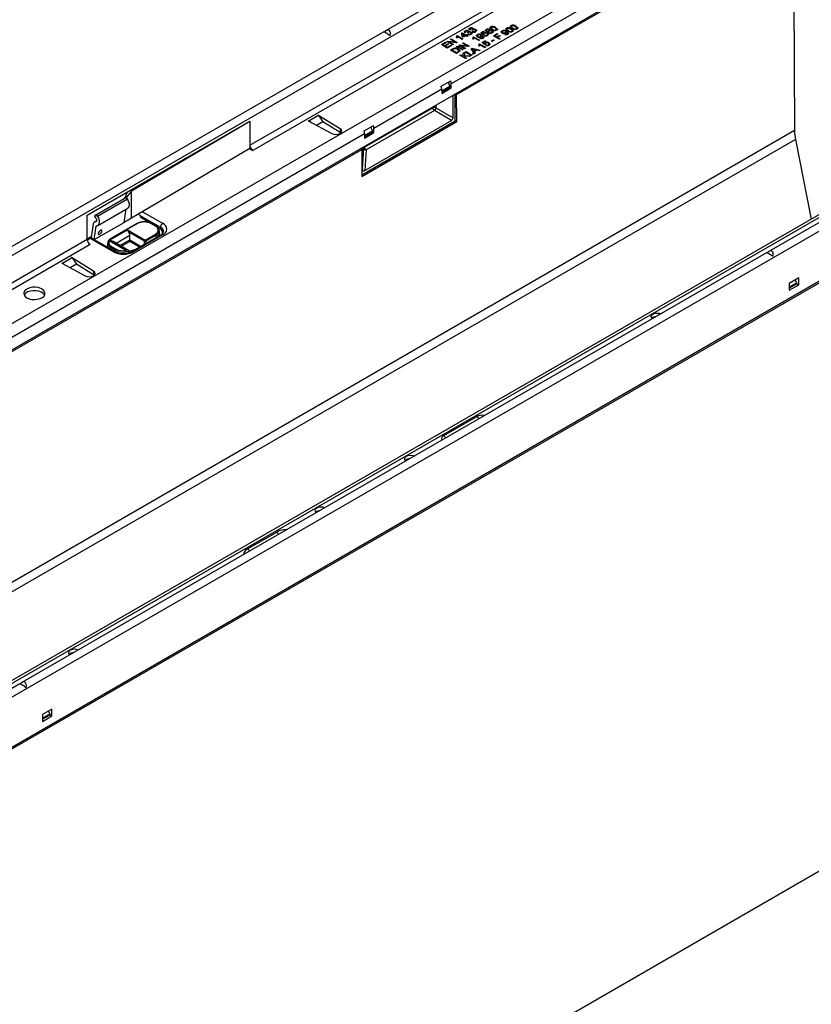
# Model space of a CAD drawing. Units: millimetres. Extents: x 70 to 4130, y 70 to 2900.
# Drawn here: x 3255 to 3630, y 2125 to 2591 of the extents above; entities that cross this region are included whole.
import ezdxf

# ---------------------------------------------------------------- set-up
doc = ezdxf.new("R2010")
doc.units = ezdxf.units.MM
doc.header["$LTSCALE"] = 10
doc.layers.add('HAURATON_PRODUCT_CONTOUR', color=7, linetype='Continuous', lineweight=25)

msp = doc.modelspace()

# ---------------------------------------------------------------- linework, layer by layer
at = {"layer": 'HAURATON_PRODUCT_CONTOUR'}
for p, q in [((3603.69, 2686.89), (3428.5, 2585.76)), ((2901.24, 2277.24), (3606.22, 2684.22)), ((2916.58, 2253.76), (3621.57, 2660.74)), ((3624.4, 2655.84), (3459.29, 2560.53)), ((2919.41, 2242.99), (3624.4, 2649.97)), ((3461.85, 2555.41), (3625.37, 2649.81)), ((3621.3, 2618.09), (3621.78, 2538.38)), ((3364.04, 2531.42), (3496.98, 2608.17)), ((3498.39, 2605.72), (3365.45, 2528.98)), ((3478.03, 2587.35), (3478.03, 2587.51)), ((3487.64, 2587.92), (3487.64, 2588.08)), ((3487.77, 2587.66), (3487.77, 2587.46)), ((3487.78, 2587.41), (3487.78, 2587.58)), ((3489.92, 2587.62), (3489.92, 2587.79)), ((3427.45, 2585.15), (3074.94, 2381.66)), ((3461.89, 2583.26), (3462.12, 2583.39)), ((3461.92, 2583.11), (3462.12, 2583.23)), ((3461.97, 2582.76), (3461.97, 2582.96)), ((3462.12, 2583.39), (3464.87, 2581.8)), ((3462.12, 2583.23), (3462.12, 2583.39)), ((3462.12, 2583.23), (3464.73, 2581.72)), ((3464.52, 2581.59), (3462.37, 2582.83)), ((3464.2, 2584.55), (3464.45, 2584.69)), ((3464.59, 2582.82), (3464.2, 2584.55)), ((3464.23, 2584.41), (3464.45, 2584.53)), ((3464.45, 2584.69), (3466.15, 2583.72)), ((3464.45, 2584.53), (3464.45, 2584.69)), ((3464.45, 2584.53), (3466.15, 2583.55)), ((3464.94, 2582.61), (3464.59, 2582.82)), ((3464.8, 2583.92), (3464.8, 2584.08)), ((3464.8, 2584.08), (3465.03, 2583.07)), ((3465.79, 2583.51), (3464.8, 2584.08)), ((3464.8, 2583.92), (3465.03, 2582.91)), ((3466.15, 2583.31), (3464.94, 2582.61)), ((3465.03, 2583.07), (3465.79, 2583.51)), ((3465.03, 2582.91), (3465.79, 2583.35)), ((3465.03, 2582.91), (3465.03, 2583.07)), ((3465.79, 2583.35), (3465.79, 2583.51)), ((3466.25, 2584.92), (3465.86, 2584.74)), ((3465.96, 2585.45), (3465.96, 2585.61)), ((3466.09, 2585.19), (3466.09, 2584.99)), ((3466.15, 2583.72), (3466.5, 2583.92)), ((3466.15, 2583.55), (3466.5, 2583.76)), ((3466.15, 2583.55), (3466.15, 2583.72)), ((3466.82, 2582.92), (3466.15, 2583.31)), ((3466.5, 2583.92), (3466.85, 2583.72)), ((3466.5, 2583.76), (3466.5, 2583.92)), ((3466.5, 2583.76), (3466.71, 2583.63)), ((3466.85, 2583.72), (3466.5, 2583.51)), ((3466.5, 2583.51), (3467.17, 2583.12)), ((3466.5, 2583.35), (3466.5, 2583.51)), ((3466.5, 2583.35), (3467.03, 2583.04)), ((3467.17, 2583.12), (3466.82, 2582.92)), ((3467.24, 2584.67), (3466.96, 2584.88)), ((3467.01, 2584.84), (3467.01, 2584.9)), ((3467.14, 2583.96), (3467.45, 2584.18)), ((3467.28, 2585.05), (3467.28, 2585.25)), ((3467.29, 2583.91), (3467.45, 2584.02)), ((3467.45, 2585.49), (3467.45, 2585.66)), ((3467.45, 2584.02), (3467.45, 2584.18)), ((3467.62, 2584.96), (3467.62, 2585.12)), ((3468.37, 2586.14), (3467.98, 2585.96)), ((3468.08, 2586.67), (3468.08, 2586.83)), ((3468.21, 2586.42), (3468.21, 2586.21)), ((3468.47, 2584.03), (3468.47, 2584.2)), ((3468.7, 2584.32), (3468.7, 2584.52)), ((3468.82, 2584.87), (3468.82, 2585.03)), ((3469.36, 2585.9), (3469.08, 2586.1)), ((3469.13, 2586.06), (3469.13, 2586.13)), ((3469.26, 2585.18), (3469.58, 2585.41)), ((3469.4, 2586.27), (3469.4, 2586.48)), ((3469.41, 2585.13), (3469.58, 2585.25)), ((3469.57, 2586.72), (3469.57, 2586.88)), ((3469.58, 2585.25), (3469.58, 2585.41)), ((3469.67, 2582.69), (3469.89, 2582.82)), ((3469.7, 2582.54), (3469.89, 2582.65)), ((3469.74, 2586.19), (3469.74, 2586.35)), ((3469.89, 2582.82), (3472.65, 2581.23)), ((3469.89, 2582.65), (3469.89, 2582.82)), ((3469.89, 2582.65), (3472.51, 2581.14)), ((3470.59, 2585.26), (3470.59, 2585.42)), ((3470.82, 2585.54), (3470.82, 2585.75)), ((3470.94, 2586.09), (3470.94, 2586.26)), ((3471.62, 2583.65), (3471.62, 2583.82)), ((3471.77, 2583.38), (3471.77, 2583.18)), ((3472.07, 2582.83), (3472.07, 2582.99)), ((3473.15, 2582.82), (3473.15, 2582.98)), ((3473.25, 2584.72), (3474.56, 2585.47)), ((3474.38, 2583.74), (3473.25, 2584.72)), ((3473.37, 2584.62), (3474.56, 2585.31)), ((3473.38, 2583.1), (3473.38, 2583.3)), ((3473.63, 2583.15), (3473.63, 2583.31)), ((3473.87, 2583.42), (3473.87, 2583.58)), ((3474.91, 2585.27), (3473.89, 2584.68)), ((3473.89, 2584.68), (3474.47, 2584.18)), ((3473.89, 2584.51), (3473.89, 2584.68)), ((3473.89, 2584.51), (3474.47, 2584.02)), ((3474.29, 2582.48), (3474.29, 2582.69)), ((3474.77, 2583.92), (3474.38, 2583.74)), ((3474.47, 2584.02), (3474.47, 2584.18)), ((3474.56, 2585.47), (3474.91, 2585.27)), ((3474.56, 2585.31), (3474.56, 2585.47)), ((3474.56, 2585.31), (3474.77, 2585.18)), ((3474.75, 2584.03), (3474.75, 2583.91)), ((3474.78, 2584.41), (3474.78, 2584.57)), ((3474.91, 2583.39), (3475.23, 2583.61)), ((3475.07, 2583.33), (3475.23, 2583.45)), ((3475.23, 2583.45), (3475.23, 2583.61)), ((3475.9, 2586.12), (3475.9, 2586.28)), ((3476.02, 2585.88), (3476.02, 2585.67)), ((3476.18, 2585.48), (3476.18, 2585.64)), ((3476.23, 2583.46), (3476.23, 2583.62)), ((3476.47, 2583.74), (3476.47, 2583.94)), ((3476.48, 2584.36), (3476.48, 2584.53)), ((3476.67, 2585.04), (3476.79, 2585.2)), ((3476.79, 2585.2), (3476.79, 2585.36)), ((3476.91, 2583.87), (3476.91, 2584.03)), ((3477, 2585.49), (3477, 2585.66)), ((3477.08, 2585.19), (3477.08, 2584.99)), ((3477.2, 2585.72), (3477.2, 2585.92)), ((3477.31, 2584.7), (3477.31, 2584.86)), ((3477.39, 2586.17), (3477.39, 2586.33)), ((3477.52, 2585.62), (3477.52, 2585.78)), ((3478.15, 2587.09), (3478.15, 2586.89)), ((3478.16, 2586.84), (3478.16, 2587)), ((3478.38, 2584.7), (3478.38, 2584.86)), ((3478.62, 2584.98), (3478.62, 2585.18)), ((3478.74, 2585.51), (3478.74, 2585.67)), ((3478.89, 2586.24), (3478.89, 2586.4)), ((3479.26, 2583.25), (3481.1, 2584.31)), ((3482.02, 2581.65), (3479.26, 2583.25)), ((3479.4, 2583.16), (3481.1, 2584.14)), ((3481.42, 2584.12), (3479.97, 2583.29)), ((3479.97, 2583.29), (3480.85, 2582.78)), ((3479.97, 2583.12), (3479.97, 2583.29)), ((3479.97, 2583.12), (3480.85, 2582.61)), ((3480.31, 2587.05), (3480.31, 2587.21)), ((3480.5, 2585.92), (3480.5, 2586.08)), ((3480.68, 2586.16), (3480.68, 2586.37)), ((3480.85, 2582.78), (3482.09, 2583.49)), ((3480.85, 2582.61), (3482.09, 2583.33)), ((3480.85, 2582.61), (3480.85, 2582.78)), ((3481.1, 2584.31), (3481.42, 2584.12)), ((3481.1, 2584.14), (3481.1, 2584.31)), ((3481.1, 2584.14), (3481.28, 2584.04)), ((3482.41, 2583.31), (3481.17, 2582.59)), ((3481.17, 2582.59), (3482.41, 2581.88)), ((3481.17, 2582.43), (3481.17, 2582.59)), ((3482.09, 2583.49), (3482.41, 2583.31)), ((3482.09, 2583.33), (3482.09, 2583.49)), ((3482.09, 2583.33), (3482.27, 2583.23)), ((3483.36, 2585.45), (3483.36, 2585.61)), ((3483.51, 2585.18), (3483.51, 2584.98)), ((3483.8, 2584.63), (3483.8, 2584.79)), ((3484.64, 2583.94), (3484.95, 2584.16)), ((3484.79, 2583.89), (3484.95, 2584)), ((3484.89, 2584.62), (3484.89, 2584.78)), ((3484.95, 2584), (3484.95, 2584.16)), ((3485.11, 2584.89), (3485.11, 2585.1)), ((3485.37, 2584.94), (3485.37, 2585.11)), ((3485.52, 2586.7), (3485.52, 2586.86)), ((3485.61, 2585.22), (3485.61, 2585.38)), ((3485.65, 2586.44), (3485.65, 2586.24)), ((3485.66, 2586.19), (3485.66, 2586.35)), ((3485.81, 2584), (3485.81, 2584.17)), ((3486.03, 2584.28), (3486.03, 2584.48)), ((3486.39, 2585.58), (3486.39, 2585.75)), ((3487.8, 2586.4), (3487.8, 2586.56)), ((3488, 2585.27), (3488, 2585.43)), ((3488.18, 2585.51), (3488.18, 2585.71)), ((3488.51, 2586.81), (3488.51, 2586.97)), ((3490.12, 2586.49), (3490.12, 2586.65)), ((3490.3, 2586.73), (3490.3, 2586.94)), ((3787.38, 2579.64), (3082.4, 2172.66)), ((3454.66, 2579.08), (3456.6, 2580.2)), ((3457.41, 2577.49), (3454.66, 2579.08)), ((3454.8, 2579), (3456.6, 2580.04)), ((3456.92, 2580.02), (3455.36, 2579.12)), ((3455.36, 2579.12), (3456.21, 2578.63)), ((3455.36, 2578.96), (3455.36, 2579.12)), ((3455.36, 2578.96), (3456.21, 2578.47)), ((3456.21, 2578.63), (3457.66, 2579.47)), ((3456.21, 2578.47), (3457.66, 2579.31)), ((3456.21, 2578.47), (3456.21, 2578.63)), ((3457.98, 2579.29), (3456.53, 2578.45)), ((3456.53, 2578.45), (3457.48, 2577.9)), ((3456.53, 2578.29), (3456.53, 2578.45)), ((3456.53, 2578.29), (3457.48, 2577.74)), ((3456.6, 2580.2), (3456.92, 2580.02)), ((3456.6, 2580.04), (3456.6, 2580.2)), ((3456.6, 2580.04), (3456.78, 2579.94)), ((3457.2, 2580.55), (3457.61, 2580.79)), ((3459.96, 2578.96), (3457.2, 2580.55)), ((3457.34, 2580.47), (3457.61, 2580.63)), ((3459.43, 2578.65), (3457.41, 2577.49)), ((3457.48, 2577.9), (3459.11, 2578.84)), ((3457.48, 2577.74), (3459.11, 2578.67)), ((3457.61, 2580.79), (3460.99, 2580.36)), ((3457.61, 2580.63), (3457.61, 2580.79)), ((3457.61, 2580.63), (3460.99, 2580.2)), ((3457.66, 2579.47), (3457.98, 2579.29)), ((3457.66, 2579.31), (3457.66, 2579.47)), ((3457.66, 2579.31), (3457.84, 2579.2)), ((3458.29, 2580.37), (3460.35, 2579.18)), ((3461.67, 2579.95), (3458.29, 2580.37)), ((3458.29, 2580.21), (3458.29, 2580.37)), ((3458.29, 2580.21), (3460.21, 2579.1)), ((3458.93, 2581.55), (3459.32, 2581.78)), ((3460.99, 2580.36), (3458.93, 2581.55)), ((3459.07, 2581.47), (3459.32, 2581.61)), ((3459.11, 2578.84), (3459.43, 2578.65)), ((3459.11, 2578.67), (3459.11, 2578.84)), ((3459.11, 2578.67), (3459.29, 2578.57)), ((3459.32, 2581.78), (3462.08, 2580.18)), ((3459.32, 2581.61), (3459.32, 2581.78)), ((3459.32, 2581.61), (3461.94, 2580.1)), ((3460.35, 2579.18), (3459.96, 2578.96)), ((3460.99, 2580.2), (3460.99, 2580.36)), ((3462.08, 2580.18), (3461.67, 2579.95)), ((3462.14, 2582.23), (3461.81, 2582.42)), ((3461.83, 2578.16), (3462.22, 2578.39)), ((3464.59, 2576.57), (3461.83, 2578.16)), ((3461.97, 2578.08), (3462.22, 2578.22)), ((3462.22, 2578.39), (3464.98, 2576.8)), ((3462.22, 2578.22), (3462.22, 2578.39)), ((3462.22, 2578.22), (3464.84, 2576.71)), ((3462.86, 2578.76), (3463.27, 2578.99)), ((3465.62, 2577.16), (3462.86, 2578.76)), ((3463, 2578.67), (3463.27, 2578.83)), ((3463.27, 2578.99), (3466.65, 2578.57)), ((3463.27, 2578.83), (3463.27, 2578.99)), ((3463.27, 2578.83), (3466.65, 2578.4)), ((3463.95, 2578.58), (3466, 2577.39)), ((3467.33, 2578.15), (3463.95, 2578.58)), ((3463.95, 2578.41), (3463.95, 2578.58)), ((3463.95, 2578.41), (3465.86, 2577.31)), ((3464.87, 2581.8), (3464.52, 2581.59)), ((3464.59, 2579.76), (3464.98, 2579.98)), ((3466.65, 2578.57), (3464.59, 2579.76)), ((3464.73, 2579.67), (3464.98, 2579.82)), ((3464.98, 2579.98), (3467.74, 2578.39)), ((3464.98, 2579.82), (3464.98, 2579.98)), ((3464.98, 2579.82), (3467.6, 2578.31)), ((3466.65, 2578.4), (3466.65, 2578.57)), ((3467.74, 2578.39), (3467.33, 2578.15)), ((3469.92, 2581.66), (3469.59, 2581.85)), ((3469.75, 2582.18), (3469.75, 2582.39)), ((3472.3, 2581.02), (3470.15, 2582.26)), ((3472.65, 2581.23), (3472.3, 2581.02)), ((3472.75, 2578.31), (3472.42, 2578.5)), ((3472.49, 2579.34), (3472.72, 2579.47)), ((3472.53, 2579.19), (3472.72, 2579.31)), ((3472.58, 2578.84), (3472.58, 2579.04)), ((3472.72, 2579.47), (3475.48, 2577.88)), ((3472.72, 2579.31), (3472.72, 2579.47)), ((3472.72, 2579.31), (3475.34, 2577.8)), ((3472.9, 2582.14), (3473.22, 2582.37)), ((3475.13, 2577.67), (3472.98, 2578.91)), ((3473.05, 2582.09), (3473.22, 2582.2)), ((3473.22, 2582.2), (3473.22, 2582.37)), ((3473.96, 2580.14), (3475.27, 2580.9)), ((3475.09, 2579.16), (3473.96, 2580.14)), ((3474.07, 2582.21), (3474.07, 2582.37)), ((3474.07, 2580.05), (3475.27, 2580.74)), ((3475.62, 2580.69), (3474.6, 2580.11)), ((3474.6, 2580.11), (3475.18, 2579.61)), ((3474.6, 2579.94), (3474.6, 2580.11)), ((3474.6, 2579.94), (3475.18, 2579.45)), ((3475.48, 2579.35), (3475.09, 2579.16)), ((3475.18, 2579.45), (3475.18, 2579.61)), ((3475.27, 2580.9), (3475.62, 2580.69)), ((3475.27, 2580.74), (3475.27, 2580.9)), ((3475.27, 2580.74), (3475.48, 2580.61)), ((3475.46, 2579.46), (3475.46, 2579.34)), ((3475.48, 2579.84), (3475.48, 2580)), ((3475.62, 2578.82), (3475.94, 2579.04)), ((3475.77, 2578.76), (3475.94, 2578.88)), ((3475.94, 2578.88), (3475.94, 2579.04)), ((3476.94, 2578.88), (3476.94, 2579.05)), ((3477.17, 2579.16), (3477.17, 2579.37)), ((3477.19, 2579.79), (3477.19, 2579.95)), ((3477.62, 2579.3), (3477.62, 2579.46)), ((3478.34, 2580.84), (3479.37, 2581.43)), ((3478.66, 2580.65), (3478.34, 2580.84)), ((3478.48, 2580.76), (3479.37, 2581.27)), ((3479.69, 2581.25), (3478.66, 2580.65)), ((3479.37, 2581.43), (3479.69, 2581.25)), ((3479.37, 2581.27), (3479.37, 2581.43)), ((3479.37, 2581.27), (3479.55, 2581.16)), ((3481.17, 2582.43), (3482.27, 2581.8)), ((3482.41, 2581.88), (3482.02, 2581.65)), ((3784.85, 2582.31), (3609.66, 2481.18)), ((3767.07, 2575.79), (3062.09, 2168.81)), ((3769.07, 2575.59), (3064.08, 2168.61)), ((3457.48, 2577.74), (3457.48, 2577.9)), ((3459.04, 2576.55), (3459.98, 2577.1)), ((3461.8, 2574.96), (3459.04, 2576.55)), ((3459.18, 2576.47), (3459.98, 2576.93)), ((3460.31, 2576.91), (3459.75, 2576.59)), ((3459.75, 2576.43), (3459.75, 2576.59)), ((3459.75, 2576.59), (3461.87, 2575.37)), ((3459.75, 2576.43), (3461.87, 2575.2)), ((3459.98, 2576.93), (3459.98, 2577.1)), ((3460.51, 2577.19), (3460.51, 2577.35)), ((3461.11, 2577.31), (3461.11, 2577.47)), ((3462.78, 2575.53), (3461.8, 2574.96)), ((3461.87, 2575.37), (3462.44, 2575.7)), ((3461.87, 2575.2), (3462.44, 2575.53)), ((3461.87, 2575.2), (3461.87, 2575.37)), ((3462.44, 2575.53), (3462.44, 2575.7)), ((3462.67, 2576.91), (3462.67, 2577.07)), ((3462.89, 2576.02), (3462.89, 2576.18)), ((3463.35, 2574.06), (3463.74, 2574.29)), ((3466.11, 2572.47), (3463.35, 2574.06)), ((3463.49, 2573.98), (3463.74, 2574.12)), ((3463.74, 2574.29), (3465.01, 2573.55)), ((3463.74, 2574.12), (3463.74, 2574.29)), ((3463.74, 2574.12), (3465.01, 2573.39)), ((3464.98, 2576.8), (3464.59, 2576.57)), ((3465.01, 2575.02), (3465.54, 2575.33)), ((3465.01, 2574.86), (3465.54, 2575.16)), ((3465.01, 2573.55), (3465.01, 2575.02)), ((3465.01, 2573.39), (3465.01, 2573.55)), ((3465.54, 2575.33), (3465.54, 2574)), ((3465.54, 2574), (3468.37, 2573.78)), ((3465.54, 2573.83), (3465.54, 2574)), ((3465.54, 2573.83), (3468.12, 2573.63)), ((3465.55, 2573.71), (3465.54, 2573.24)), ((3465.54, 2573.24), (3466.5, 2572.69)), ((3465.54, 2573.08), (3465.54, 2573.24)), ((3467.89, 2573.5), (3465.55, 2573.71)), ((3466, 2577.39), (3465.62, 2577.16)), ((3465.93, 2575.55), (3466.32, 2575.78)), ((3468.69, 2573.96), (3465.93, 2575.55)), ((3466.08, 2575.47), (3466.32, 2575.61)), ((3466.32, 2575.78), (3469.08, 2574.18)), ((3466.32, 2575.61), (3466.32, 2575.78)), ((3466.32, 2575.61), (3468.94, 2574.1)), ((3468.37, 2573.78), (3467.89, 2573.5)), ((3469.08, 2574.18), (3468.69, 2573.96)), ((3468.74, 2577.17), (3469.18, 2577.42)), ((3470.4, 2574.95), (3468.74, 2577.17)), ((3468.82, 2577.06), (3469.18, 2577.26)), ((3469.18, 2577.42), (3473.03, 2576.46)), ((3469.18, 2577.26), (3469.18, 2577.42)), ((3469.18, 2577.26), (3472.83, 2576.35)), ((3469.27, 2576.95), (3469.27, 2577.11)), ((3469.4, 2574.78), (3469.75, 2574.98)), ((3469.75, 2574.57), (3469.4, 2574.78)), ((3469.54, 2574.69), (3469.75, 2574.82)), ((3469.6, 2576.55), (3469.6, 2576.71)), ((3469.6, 2576.71), (3470.08, 2576.11)), ((3469.6, 2576.55), (3470.08, 2575.94)), ((3469.75, 2574.98), (3470.11, 2574.78)), ((3469.75, 2574.82), (3469.75, 2574.98)), ((3469.75, 2574.82), (3469.96, 2574.69)), ((3470.11, 2574.78), (3469.75, 2574.57)), ((3471.02, 2576.65), (3470.03, 2576.91)), ((3470.08, 2576.11), (3471.02, 2576.65)), ((3470.08, 2575.94), (3471.02, 2576.49)), ((3470.08, 2575.94), (3470.08, 2576.11)), ((3471.45, 2576.53), (3470.28, 2575.85)), ((3470.28, 2575.85), (3470.81, 2575.18)), ((3470.28, 2575.69), (3470.28, 2575.85)), ((3470.28, 2575.69), (3470.72, 2575.13)), ((3470.81, 2575.18), (3470.4, 2574.95)), ((3471.02, 2576.49), (3471.02, 2576.65)), ((3472.62, 2576.22), (3471.45, 2576.53)), ((3473.03, 2576.46), (3472.62, 2576.22)), ((3475.48, 2577.88), (3475.13, 2577.67)), ((3465.54, 2573.08), (3466.36, 2572.61)), ((3466.5, 2572.69), (3466.11, 2572.47)), ((3454.6, 2559.4), (3459.05, 2561.97)), ((3458.65, 2559.35), (3454.83, 2557.14)), ((3457.87, 2561.29), (3458.65, 2559.35)), ((3458.68, 2558.79), (3458.65, 2559.35)), ((3459.29, 2558.57), (3459.29, 2560.53)), ((3787.38, 2555.87), (3082.4, 2148.89)), ((3082.67, 2148.33), (3788.36, 2555.72)), ((3454.83, 2557.96), (3422.73, 2539.42)), ((3454.83, 2556.57), (3458.68, 2558.79)), ((3454.83, 2556), (3459.29, 2558.57)), ((3454.83, 2557.96), (3454.83, 2556)), ((3458.67, 2558.92), (3459.29, 2558.57)), ((3460.17, 2555.16), (3461.23, 2555.77)), ((3460.17, 2544.46), (3460.17, 2555.16)), ((3461.23, 2555.77), (3461.85, 2555.41)), ((3461.23, 2543.03), (3461.23, 2555.77)), ((3461.93, 2542.63), (3461.85, 2555.41)), ((3452.04, 2550.47), (3452.04, 2549.16)), ((3391.95, 2543.04), (3396.25, 2545.52)), ((3396.25, 2545.69), (3396.11, 2545.61)), ((3396.25, 2545.52), (3396.11, 2545.61)), ((3406.74, 2539.27), (3396.25, 2545.69)), ((3396.25, 2545.69), (3396.25, 2545.52)), ((3418.31, 2530.5), (3450.62, 2549.16)), ((3451.33, 2547.93), (3419.02, 2529.28)), ((3450.62, 2549.16), (3450.62, 2549.65)), ((3459.46, 2543.24), (3451.33, 2547.93)), ((3452.04, 2549.16), (3460.17, 2544.46)), ((3286.96, 2498.36), (3364.04, 2542.86)), ((3364.04, 2542.69), (3308.04, 2509.71)), ((3363.9, 2542.77), (3364.04, 2542.69)), ((3364.04, 2542.86), (3364.04, 2542.69)), ((3364.04, 2542.69), (3364.04, 2531.42)), ((3391.79, 2543.12), (3391.65, 2543.04)), ((3391.65, 2543.04), (3402.78, 2536.98)), ((3391.79, 2543.12), (3391.95, 2543.04)), ((3391.79, 2543.12), (3391.79, 2542.96)), ((3391.95, 2543.04), (3391.95, 2542.88)), ((3395.57, 2540.9), (3398.57, 2542.63)), ((3398.57, 2542.64), (3406.74, 2537.64)), ((3398.65, 2542.44), (3398.57, 2542.63)), ((3417.02, 2517.51), (3461.23, 2543.03)), ((3417.03, 2516.71), (3461.93, 2542.63)), ((3418.04, 2538.3), (3422.49, 2540.87)), ((3418.43, 2519.55), (3459.46, 2543.24)), ((3461.93, 2542.63), (3461.23, 2543.03)), ((3621.78, 2538.38), (2924.58, 2135.89)), ((3418.27, 2536.85), (3105.73, 2356.43)), ((3406.74, 2539.27), (3406.74, 2537.64)), ((3406.74, 2537.64), (3407.11, 2537.34)), ((3418.27, 2536.04), (3422.09, 2538.24)), ((3422.12, 2537.68), (3418.27, 2535.46)), ((3418.27, 2534.89), (3422.73, 2537.46)), ((3418.27, 2536.85), (3418.27, 2534.89)), ((3422.09, 2538.24), (3421.32, 2540.19)), ((3422.09, 2538.24), (3422.12, 2537.68)), ((3422.11, 2537.82), (3422.73, 2537.46)), ((3422.73, 2537.46), (3422.73, 2539.42)), ((3622.24, 2534.12), (2925.03, 2131.63)), ((3364.04, 2531.42), (3364.04, 2529.95)), ((3622.24, 2534.12), (3629.75, 2496.51)), ((3108.3, 2351.31), (3416.95, 2529.49)), ((3364.04, 2529.95), (3308.04, 2496.97)), ((3363.9, 2529.87), (3365.45, 2528.98)), ((3416.33, 2529.85), (3417.39, 2530.46)), ((3416.95, 2529.49), (3416.33, 2529.85)), ((3416.95, 2529.49), (3417.03, 2516.71)), ((3417.39, 2519.77), (3417.39, 2530.46)), ((3417.39, 2519.77), (3418.02, 2530.11)), ((3418.02, 2530.11), (3418.02, 2530.83)), ((3418.31, 2530.99), (3418.31, 2530.5)), ((3419.02, 2529.28), (3418.43, 2519.55)), ((3304.8, 2506.41), (3306.14, 2509.43)), ((3308.04, 2509.71), (3305.53, 2506.83)), ((3308.04, 2509.71), (3307.33, 2510.12)), ((3308.04, 2496.97), (3308.04, 2509.71)), ((3291.38, 2498.67), (3305.53, 2506.83)), ((3291.87, 2497.96), (3306.01, 2506.13)), ((3306.01, 2506.13), (3305.53, 2506.83)), ((3291.38, 2498.67), (3290.5, 2497.9)), ((3291.87, 2497.96), (3291.38, 2498.67)), ((3292.11, 2493.53), (3306.29, 2501.72)), ((3304.5, 2494.93), (3305.39, 2501.2)), ((3311.79, 2498.35), (3311.44, 2498.97)), ((3313.18, 2500), (3322.72, 2494.49)), ((3286.96, 2486.93), (3286.96, 2498.36)), ((3289.87, 2494.23), (3288.96, 2487.82)), ((3290.36, 2486.77), (3304.5, 2494.93)), ((3291.39, 2495.67), (3290.37, 2495.08)), ((3290.5, 2497.9), (3291, 2497.16)), ((3290.83, 2495.2), (3291.31, 2495.47)), ((3310.54, 2494.38), (3298.24, 2487.28)), ((3310.79, 2494.36), (3298.49, 2487.26)), ((3308.04, 2496.97), (3304.5, 2494.93)), ((3311.79, 2498.35), (3321.66, 2492.66)), ((3316.69, 2494.71), (3312.81, 2496.95)), ((3319.35, 2493.09), (3317.16, 2494.36)), ((3319.6, 2493.12), (3317.41, 2494.38)), ((3290.36, 2486.77), (3291.27, 2493.18)), ((3291.27, 2493.18), (3291.62, 2493.38)), ((3297.56, 2486.47), (3306.09, 2491.4)), ((3306.09, 2491.4), (3314.44, 2486.58)), ((3314.08, 2485.97), (3306.67, 2490.25)), ((3314.44, 2486.58), (3319.35, 2489.42)), ((3321.31, 2492.04), (3320.15, 2492.72)), ((3321.17, 2489.62), (3321.17, 2490.85)), ((3220.5, 2448.56), (3286.96, 2486.93)), ((3289.03, 2488.28), (3286.96, 2487.09)), ((3288.44, 2487.34), (3287.01, 2486.52)), ((3287.73, 2486.94), (3287.01, 2486.52)), ((3289, 2488.11), (3287.71, 2487.36)), ((3287.92, 2487.04), (3287.8, 2487.34)), ((3299.39, 2481.02), (3288.44, 2487.34)), ((3288.96, 2487.82), (3290.36, 2486.77)), ((3300.14, 2481.1), (3289.4, 2487.29)), ((3289.91, 2487), (3289.99, 2487.04)), ((3296.67, 2485.01), (3296.67, 2483.79)), ((3297.03, 2486.16), (3296.97, 2486.04)), ((3305.25, 2481.68), (3297.39, 2486.22)), ((3297.48, 2486.29), (3297.45, 2486.29)), ((3306.52, 2481.63), (3299.25, 2485.82)), ((3307.15, 2488.75), (3300.67, 2485)), ((3302.44, 2483.98), (3307.15, 2486.7)), ((3307.15, 2485.89), (3303.14, 2483.57)), ((3307.15, 2486.7), (3307.15, 2488.75)), ((3307.15, 2486.7), (3307.15, 2485.89)), ((3307.15, 2486.7), (3312.53, 2483.6)), ((3311.82, 2483.2), (3307.15, 2485.89)), ((3321.97, 2489.06), (3308.18, 2481.1)), ((3322.72, 2488.98), (3308.93, 2481.02)), ((3314.08, 2484.5), (3314.08, 2485.97)), ((3319.7, 2488.81), (3314.79, 2485.97)), ((3314.79, 2485.97), (3314.79, 2484.91)), ((3319.7, 2487.75), (3319.7, 2488.81)), ((3288.38, 2484.48), (3221.91, 2446.11)), ((3608.61, 2480.57), (3256.11, 2277.07)), ((3300.33, 2481.7), (3298.14, 2482.97)), ((3298.14, 2482.97), (3298.14, 2482.25)), ((3298.49, 2483.58), (3300.68, 2482.32)), ((3300.33, 2481), (3300.33, 2481.7)), ((3306.89, 2481.25), (3310.06, 2482.31)), ((3275.12, 2475.77), (3274.98, 2475.68)), ((3274.98, 2475.68), (3286.1, 2469.63)), ((3275.12, 2475.77), (3275.27, 2475.68)), ((3275.12, 2475.77), (3275.12, 2475.61)), ((3275.27, 2475.68), (3279.58, 2478.17)), ((3275.27, 2475.68), (3275.27, 2475.52)), ((3279.58, 2478.34), (3279.43, 2478.26)), ((3279.58, 2478.17), (3279.43, 2478.26)), ((3290.06, 2471.91), (3279.58, 2478.34)), ((3279.58, 2478.34), (3279.58, 2478.17)), ((3278.9, 2473.55), (3281.9, 2475.28)), ((3281.97, 2475.08), (3281.9, 2475.28)), ((3281.9, 2475.28), (3290.06, 2470.28)), ((3290.06, 2471.91), (3290.06, 2470.28)), ((3290.06, 2470.28), (3290.44, 2469.99)), ((3623.8, 2468.62), (3619.34, 2466.05)), ((3619.34, 2464.34), (3622.81, 2466.34)), ((3619.34, 2466.05), (3619.34, 2462.78)), ((3622.81, 2466.34), (3622.27, 2467.74)), ((3622.38, 2467.45), (3622.38, 2467.81)), ((3622.81, 2466.34), (3622.83, 2465.78)), ((3623.8, 2465.36), (3623.8, 2468.62)), ((3622.83, 2465.78), (3619.34, 2463.76)), ((3619.34, 2462.78), (3623.8, 2465.36)), ((3622.83, 2465.91), (3623.8, 2465.36)), ((3455.77, 2393.97), (3471.4, 2402.99)), ((3362.93, 2340.37), (3376.72, 2348.33)), ((3255.05, 2276.47), (3079.86, 2175.33)), ((3781.55, 2273.21), (3077.27, 1866.64)), ((3270.24, 2264.52), (3265.79, 2261.95)), ((3265.79, 2260.23), (3269.25, 2262.23)), ((3265.79, 2261.95), (3265.79, 2258.68)), ((3269.28, 2261.68), (3265.79, 2259.66)), ((3265.79, 2258.68), (3270.24, 2261.25)), ((3269.25, 2262.23), (3268.72, 2263.64)), ((3268.83, 2263.35), (3268.83, 2263.7)), ((3269.25, 2262.23), (3269.28, 2261.68)), ((3269.27, 2261.81), (3270.24, 2261.25)), ((3270.24, 2261.25), (3270.24, 2264.52))]:
    msp.add_line(p, q, dxfattribs=at)
at = {"layer": 'HAURATON_PRODUCT_CONTOUR', "flags": 128}
for points in [[(3478.54, 2586.19), (3477.77, 2586.81), (3477.69, 2586.99), (3477.7, 2587.19), (3477.82, 2587.36), (3478.03, 2587.51)], [(3478.34, 2587.33), (3478.17, 2587.16), (3478.16, 2587)], [(3488.16, 2586.77), (3487.38, 2587.38), (3487.3, 2587.57), (3487.32, 2587.76), (3487.44, 2587.93), (3487.64, 2588.08)], [(3487.96, 2587.9), (3487.79, 2587.73), (3487.78, 2587.58)], [(3487.78, 2587.58), (3488.13, 2587.21), (3488.51, 2586.97)], [(3487.78, 2587.41), (3488.13, 2587.05), (3488.51, 2586.81)], [(3490.12, 2586.65), (3490.25, 2586.77), (3490.3, 2586.9), (3490.27, 2587.04), (3490.17, 2587.16), (3489.57, 2587.58)], [(3489.92, 2587.79), (3490.69, 2587.17), (3490.77, 2586.99), (3490.76, 2586.8), (3490.64, 2586.62), (3490.43, 2586.47)], [(3489.92, 2587.62), (3490.69, 2587.01), (3490.77, 2586.82), (3490.77, 2586.75)], [(3461.81, 2582.42), (3461.97, 2582.89), (3461.89, 2583.26)], [(3461.81, 2582.26), (3461.97, 2582.72), (3461.96, 2582.77)], [(3462.37, 2582.83), (3462.29, 2582.49), (3462.14, 2582.23)], [(3465.86, 2584.74), (3465.66, 2584.98), (3465.62, 2585.24), (3465.74, 2585.44), (3465.96, 2585.61)], [(3465.64, 2584.99), (3465.62, 2585.08), (3465.74, 2585.28), (3465.96, 2585.45)], [(3466.29, 2585.43), (3466.14, 2585.3), (3466.09, 2585.15), (3466.14, 2585.03), (3466.25, 2584.92)], [(3466.1, 2585.01), (3466.09, 2584.98), (3466.14, 2584.87)], [(3466.96, 2584.88), (3466.99, 2584.89), (3467.01, 2584.9)], [(3467.01, 2584.9), (3467.19, 2585.04), (3467.27, 2585.21), (3467.24, 2585.34), (3467.11, 2585.45)], [(3467.08, 2584.79), (3467.19, 2584.88), (3467.27, 2585.04), (3467.27, 2585.07)], [(3467.43, 2584.83), (3467.31, 2584.74), (3467.24, 2584.67)], [(3467.45, 2585.66), (3467.61, 2585.53), (3467.68, 2585.37), (3467.62, 2585.12)], [(3467.45, 2585.49), (3467.61, 2585.36), (3467.66, 2585.27)], [(3467.98, 2585.96), (3467.78, 2586.2), (3467.75, 2586.47), (3467.86, 2586.67), (3468.08, 2586.83)], [(3467.76, 2586.21), (3467.75, 2586.3), (3467.86, 2586.5), (3468.08, 2586.67)], [(3468.41, 2586.66), (3468.26, 2586.53), (3468.21, 2586.37), (3468.27, 2586.25), (3468.37, 2586.14)], [(3468.22, 2586.23), (3468.21, 2586.21), (3468.26, 2586.09)], [(3468.47, 2584.2), (3468.66, 2584.36), (3468.7, 2584.56), (3468.62, 2584.7), (3468.46, 2584.83)], [(3468.47, 2584.03), (3468.66, 2584.2), (3468.69, 2584.34)], [(3468.82, 2585.03), (3469.11, 2584.76), (3469.16, 2584.45), (3469.03, 2584.21), (3468.77, 2584.01)], [(3468.82, 2584.87), (3469.11, 2584.6), (3469.15, 2584.37)], [(3469.08, 2586.1), (3469.11, 2586.12), (3469.13, 2586.13)], [(3469.13, 2586.13), (3469.31, 2586.27), (3469.4, 2586.43), (3469.36, 2586.56), (3469.23, 2586.67)], [(3469.2, 2586.02), (3469.31, 2586.1), (3469.4, 2586.27), (3469.39, 2586.29)], [(3469.55, 2586.05), (3469.44, 2585.97), (3469.36, 2585.9)], [(3469.57, 2586.88), (3469.73, 2586.75), (3469.8, 2586.6), (3469.74, 2586.35)], [(3469.57, 2586.72), (3469.73, 2586.59), (3469.78, 2586.49)], [(3469.59, 2581.85), (3469.75, 2582.32), (3469.67, 2582.69)], [(3470.59, 2585.42), (3470.78, 2585.59), (3470.82, 2585.78), (3470.74, 2585.93), (3470.58, 2586.05)], [(3470.59, 2585.26), (3470.78, 2585.42), (3470.81, 2585.57)], [(3470.94, 2586.26), (3471.23, 2585.99), (3471.28, 2585.67), (3471.15, 2585.43), (3470.89, 2585.23)], [(3470.94, 2586.09), (3471.23, 2585.82), (3471.27, 2585.6)], [(3471.69, 2582.8), (3471.37, 2583.06), (3471.27, 2583.37), (3471.37, 2583.61), (3471.62, 2583.82)], [(3471.28, 2583.18), (3471.27, 2583.21), (3471.37, 2583.45), (3471.62, 2583.65)], [(3471.99, 2583.66), (3471.8, 2583.49), (3471.79, 2583.28), (3471.89, 2583.12), (3472.07, 2582.99)], [(3471.79, 2583.2), (3471.79, 2583.11), (3471.89, 2582.96), (3472.07, 2582.83)], [(3473.15, 2582.98), (3473.34, 2583.15), (3473.37, 2583.35), (3473.27, 2583.5), (3473.1, 2583.62)], [(3473.15, 2582.82), (3473.34, 2582.99), (3473.36, 2583.12)], [(3473.63, 2583.31), (3473.61, 2582.97), (3473.36, 2582.74)], [(3473.7, 2583.27), (3473.66, 2583.29), (3473.63, 2583.31)], [(3474.07, 2582.37), (3474.2, 2582.47), (3474.28, 2582.6), (3474.28, 2582.72), (3474.21, 2582.85), (3473.7, 2583.27)], [(3473.87, 2583.58), (3474.67, 2582.92), (3474.74, 2582.73), (3474.71, 2582.52), (3474.58, 2582.34), (3474.37, 2582.18)], [(3473.87, 2583.42), (3474.67, 2582.76), (3474.74, 2582.56), (3474.73, 2582.51)], [(3474.47, 2584.18), (3474.58, 2584.42), (3474.78, 2584.57)], [(3474.47, 2584.02), (3474.58, 2584.26), (3474.78, 2584.41)], [(3475.82, 2585.44), (3475.58, 2585.66), (3475.55, 2585.92), (3475.68, 2586.12), (3475.9, 2586.28)], [(3475.56, 2585.66), (3475.55, 2585.76), (3475.68, 2585.96), (3475.9, 2586.12)], [(3476.22, 2586.1), (3476.07, 2585.99), (3476.02, 2585.84), (3476.06, 2585.73), (3476.18, 2585.64)], [(3476.03, 2585.69), (3476.02, 2585.68), (3476.06, 2585.57), (3476.18, 2585.48)], [(3476.23, 2583.62), (3476.44, 2583.8), (3476.45, 2584.02), (3476.33, 2584.18), (3476.15, 2584.31)], [(3476.23, 2583.46), (3476.44, 2583.64), (3476.44, 2583.76)], [(3476.48, 2584.53), (3476.8, 2584.27), (3476.91, 2584.03)], [(3476.48, 2584.36), (3476.8, 2584.11), (3476.91, 2583.87)], [(3476.91, 2584.03), (3476.83, 2583.67), (3476.55, 2583.43)], [(3476.97, 2584.65), (3476.74, 2584.83), (3476.64, 2585.03), (3476.67, 2585.2), (3476.79, 2585.36)], [(3477, 2585.66), (3477.15, 2585.77), (3477.2, 2585.92), (3477.16, 2586.03), (3477.04, 2586.12)], [(3477, 2585.49), (3477.15, 2585.61), (3477.2, 2585.74)], [(3477.31, 2585.47), (3477.12, 2585.31), (3477.08, 2585.12), (3477.16, 2584.98), (3477.31, 2584.86)], [(3477.09, 2585.01), (3477.08, 2584.96), (3477.16, 2584.82), (3477.31, 2584.7)], [(3477.39, 2586.33), (3477.55, 2586.19), (3477.62, 2586.03), (3477.52, 2585.78)], [(3477.39, 2586.17), (3477.55, 2586.03), (3477.59, 2585.95)], [(3478.16, 2587), (3478.51, 2586.64), (3478.89, 2586.4)], [(3478.16, 2586.84), (3478.51, 2586.48), (3478.89, 2586.24)], [(3478.38, 2584.86), (3478.57, 2585.02), (3478.62, 2585.2), (3478.54, 2585.35), (3478.38, 2585.47)], [(3478.38, 2584.7), (3478.57, 2584.85), (3478.61, 2585)], [(3479.94, 2585.7), (3479.09, 2585.92), (3478.54, 2586.19)], [(3478.74, 2585.67), (3479.03, 2585.41), (3479.09, 2585.1), (3478.95, 2584.87), (3478.7, 2584.67)], [(3478.74, 2585.51), (3479.03, 2585.24), (3479.07, 2585.02)], [(3480.82, 2585.9), (3480.36, 2585.73), (3479.94, 2585.7)], [(3480.5, 2586.08), (3480.63, 2586.2), (3480.68, 2586.33), (3480.65, 2586.46), (3480.56, 2586.59), (3479.95, 2587.01)], [(3480.31, 2587.21), (3481.08, 2586.6), (3481.16, 2586.42), (3481.15, 2586.23), (3481.02, 2586.05), (3480.82, 2585.9)], [(3480.31, 2587.05), (3481.08, 2586.44), (3481.16, 2586.25), (3481.15, 2586.18)], [(3480.5, 2585.92), (3480.63, 2586.03), (3480.68, 2586.17), (3480.68, 2586.18)], [(3483.43, 2584.6), (3483.11, 2584.85), (3483.01, 2585.17), (3483.11, 2585.41), (3483.36, 2585.61)], [(3483.02, 2584.98), (3483.01, 2585), (3483.11, 2585.24), (3483.36, 2585.45)], [(3483.73, 2585.46), (3483.54, 2585.28), (3483.53, 2585.07), (3483.63, 2584.92), (3483.8, 2584.79)], [(3483.53, 2585), (3483.53, 2584.91), (3483.63, 2584.76), (3483.8, 2584.63)], [(3484.89, 2584.78), (3485.08, 2584.95), (3485.1, 2585.15), (3485.01, 2585.29), (3484.84, 2585.42)], [(3484.89, 2584.62), (3485.08, 2584.78), (3485.09, 2584.91)], [(3485.37, 2585.11), (3485.35, 2584.76), (3485.1, 2584.53)], [(3486.03, 2585.54), (3485.26, 2586.16), (3485.18, 2586.34), (3485.19, 2586.53), (3485.32, 2586.71), (3485.52, 2586.86)], [(3485.44, 2585.07), (3485.4, 2585.09), (3485.37, 2585.11)], [(3485.81, 2584.17), (3485.94, 2584.27), (3486.01, 2584.39), (3486.02, 2584.52), (3485.95, 2584.64), (3485.44, 2585.07)], [(3485.61, 2585.38), (3486.41, 2584.72), (3486.48, 2584.52), (3486.45, 2584.32), (3486.32, 2584.13), (3486.11, 2583.97)], [(3485.61, 2585.22), (3486.41, 2584.56), (3486.48, 2584.36), (3486.47, 2584.31)], [(3485.83, 2586.67), (3485.67, 2586.5), (3485.66, 2586.35)], [(3485.66, 2586.35), (3486, 2585.99), (3486.39, 2585.75)], [(3485.66, 2586.19), (3486, 2585.83), (3486.39, 2585.58)], [(3487.43, 2585.04), (3486.59, 2585.26), (3486.03, 2585.54)], [(3488.31, 2585.25), (3487.86, 2585.07), (3487.43, 2585.04)], [(3488, 2585.43), (3488.13, 2585.54), (3488.18, 2585.68), (3488.15, 2585.81), (3488.05, 2585.94), (3487.45, 2586.36)], [(3487.8, 2586.56), (3488.57, 2585.95), (3488.65, 2585.76), (3488.64, 2585.57), (3488.52, 2585.4), (3488.31, 2585.25)], [(3487.8, 2586.4), (3488.57, 2585.78), (3488.65, 2585.6), (3488.65, 2585.53)], [(3488, 2585.27), (3488.13, 2585.38), (3488.18, 2585.51), (3488.17, 2585.53)], [(3489.55, 2586.27), (3488.71, 2586.49), (3488.16, 2586.77)], [(3490.43, 2586.47), (3489.98, 2586.3), (3489.55, 2586.27)], [(3490.12, 2586.49), (3490.25, 2586.6), (3490.3, 2586.74), (3490.29, 2586.75)], [(3469.59, 2581.68), (3469.75, 2582.15), (3469.73, 2582.2)], [(3470.15, 2582.26), (3470.07, 2581.92), (3469.92, 2581.66)], [(3472.42, 2578.5), (3472.57, 2578.97), (3472.49, 2579.34)], [(3472.42, 2578.34), (3472.57, 2578.8), (3472.56, 2578.86)], [(3472.98, 2578.91), (3472.89, 2578.57), (3472.75, 2578.31)], [(3475.18, 2579.61), (3475.29, 2579.85), (3475.48, 2580)], [(3475.18, 2579.45), (3475.29, 2579.68), (3475.48, 2579.84)], [(3476.94, 2579.05), (3477.14, 2579.23), (3477.15, 2579.45), (3477.04, 2579.6), (3476.85, 2579.74)], [(3476.94, 2578.88), (3477.14, 2579.07), (3477.15, 2579.18)], [(3477.19, 2579.95), (3477.5, 2579.7), (3477.62, 2579.46)], [(3477.19, 2579.79), (3477.5, 2579.53), (3477.62, 2579.3)], [(3477.62, 2579.46), (3477.54, 2579.1), (3477.26, 2578.86)], [(3459.98, 2577.1), (3460.27, 2577.25), (3460.51, 2577.35)], [(3459.98, 2576.93), (3460.27, 2577.09), (3460.51, 2577.19)], [(3460.82, 2577.15), (3460.52, 2577.03), (3460.31, 2576.91)], [(3460.51, 2577.35), (3460.83, 2577.44), (3461.11, 2577.47)], [(3460.51, 2577.19), (3460.83, 2577.28), (3461.11, 2577.31)], [(3462.89, 2576.18), (3462.65, 2576.59), (3462.27, 2576.85)], [(3462.44, 2575.7), (3462.78, 2575.94), (3462.89, 2576.18)], [(3462.44, 2575.53), (3462.78, 2575.78), (3462.89, 2576.02)], [(3462.67, 2577.07), (3463.18, 2576.68), (3463.39, 2576.2), (3463.2, 2575.83), (3462.78, 2575.53)], [(3462.67, 2576.91), (3463.18, 2576.51), (3463.38, 2576.05)], [(3469.27, 2577.11), (3469.48, 2576.89), (3469.6, 2576.71)], [(3470.03, 2576.91), (3469.6, 2577.02), (3469.27, 2577.11)], [(3469.27, 2576.95), (3469.48, 2576.73), (3469.6, 2576.55)], [(3402.78, 2536.98), (3403.68, 2536.65), (3404.74, 2536.54), (3405.79, 2536.67), (3406.68, 2537.02), (3407.28, 2537.53), (3407.5, 2538.14), (3407.31, 2538.75), (3406.74, 2539.27)], [(3306.25, 2501.7), (3306.54, 2501.93), (3306.83, 2502.41), (3306.96, 2503.03), (3306.95, 2503.76), (3306.77, 2504.56), (3306.45, 2505.36), (3306.01, 2506.13)], [(3291, 2497.16), (3291.2, 2496.84), (3291.33, 2496.49), (3291.41, 2496.15), (3291.42, 2495.84), (3291.36, 2495.57), (3291.23, 2495.37), (3291.05, 2495.24), (3290.83, 2495.2)], [(3291.46, 2493.37), (3291.98, 2493.47), (3292.4, 2493.77), (3292.68, 2494.24), (3292.82, 2494.87), (3292.8, 2495.6), (3292.63, 2496.39), (3292.31, 2497.2), (3291.87, 2497.96)], [(3293.26, 2491.22), (3292.92, 2490.95), (3292.6, 2490.58), (3292.37, 2490.17), (3292.25, 2489.77), (3292.26, 2489.46), (3292.41, 2489.26), (3292.67, 2489.23), (3293, 2489.35), (3293.35, 2489.62), (3293.66, 2489.99), (3293.9, 2490.4), (3294.01, 2490.79), (3294, 2491.11), (3293.85, 2491.3), (3293.59, 2491.34), (3293.26, 2491.22)], [(3287.71, 2487.36), (3287.82, 2487.26), (3287.86, 2487.14), (3287.84, 2487.03), (3287.75, 2486.94), (3287.73, 2486.94)], [(3296.95, 2486.05), (3296.76, 2485.61), (3296.7, 2484.98)], [(3298.24, 2487.28), (3297.78, 2486.98), (3297.16, 2486.37)], [(3296.87, 2482.98), (3296.77, 2483.22), (3296.67, 2483.79)], [(3306.88, 2480.56), (3306.73, 2480.81), (3306.42, 2480.99), (3306, 2481.06), (3305.49, 2481.02), (3305.4, 2481)], [(3310.06, 2482.31), (3310.48, 2482.46), (3310.64, 2482.51)], [(3286.1, 2469.63), (3287.01, 2469.3), (3288.07, 2469.19), (3289.12, 2469.32), (3290.01, 2469.66), (3290.6, 2470.18), (3290.83, 2470.78), (3290.64, 2471.39), (3290.06, 2471.91)], [(3258.43, 2459.27), (3259.53, 2458.79), (3260.81, 2458.5), (3262.18, 2458.42), (3263.53, 2458.56), (3264.77, 2458.9), (3265.81, 2459.42), (3266.56, 2460.08), (3266.98, 2460.84), (3267.03, 2461.63), (3266.7, 2462.41), (3266.03, 2463.1), (3265.06, 2463.66), (3263.86, 2464.05), (3262.52, 2464.24), (3261.15, 2464.21), (3259.84, 2463.97), (3258.69, 2463.53), (3257.78, 2462.93), (3257.19, 2462.22), (3256.96, 2461.44), (3257.1, 2460.65), (3257.6, 2459.91), (3258.43, 2459.27)], [(3266.85, 2460.52), (3266.82, 2460.58), (3266.23, 2461.3), (3265.32, 2461.9), (3264.17, 2462.34), (3262.86, 2462.58), (3261.49, 2462.6), (3260.15, 2462.41), (3258.95, 2462.03), (3257.98, 2461.46), (3257.31, 2460.77), (3257.16, 2460.52)], [(3554.56, 2449.37), (3554.12, 2449.81), (3553.93, 2450.42), (3554.15, 2451.03), (3554.75, 2451.54), (3555.64, 2451.88), (3556.68, 2452.01), (3557.74, 2451.9), (3558.5, 2451.64)], [(3437.89, 2382.02), (3437.44, 2382.46), (3437.25, 2383.07), (3437.47, 2383.67), (3438.07, 2384.19), (3438.96, 2384.53), (3440.01, 2384.66), (3441.07, 2384.55), (3441.83, 2384.29)], [(3399.4, 2359.8), (3398.64, 2360.06), (3397.59, 2360.17), (3396.54, 2360.04), (3395.65, 2359.69), (3395.05, 2359.18), (3394.83, 2358.57), (3395.02, 2357.96), (3395.46, 2357.52)], [(3282.73, 2292.45), (3281.97, 2292.7), (3280.91, 2292.81), (3279.86, 2292.69), (3278.97, 2292.34), (3278.38, 2291.83), (3278.15, 2291.22), (3278.34, 2290.61), (3278.79, 2290.17)]]:
    msp.add_lwpolyline(points, dxfattribs=at)
at = {"layer": 'HAURATON_PRODUCT_CONTOUR'}
for centre, radius, start, end in [((3478.18, 2586.89), 0.485, 108.0605, 177.6075), ((3478.93, 2585.55), 2.16, 50.3849, 114.8019), ((3478.93, 2585.39), 2.16, 50.3849, 114.8019), ((3478.9, 2585.9), 1.53, 46.5494, 111.4039), ((3487.79, 2587.46), 0.485, 108.0605, 177.6075), ((3488.55, 2586.12), 2.16, 50.3849, 114.8019), ((3488.55, 2585.96), 2.16, 50.3849, 114.8019), ((3488.52, 2586.47), 1.53, 46.5494, 111.4039), ((3466.75, 2584.24), 1.58, 63.7909, 119.9225), ((3466.75, 2584.08), 1.58, 63.7909, 119.9225), ((3466.71, 2584.7), 0.847, 62.2892, 119.775), ((3467.91, 2585.6), 1.81, 244.775, 298.4636), ((3467.95, 2583.89), 1.07, 61.3952, 118.8531), ((3467.95, 2585.2), 1.12, 243.9871, 297.4572), ((3467.95, 2585.03), 1.12, 243.9871, 297.4572), ((3468.12, 2583.79), 1.43, 60.6001, 110.4473), ((3468.12, 2583.63), 1.43, 60.6001, 110.4473), ((3468.87, 2585.47), 1.58, 63.7909, 119.9225), ((3468.87, 2585.3), 1.58, 63.7909, 119.9225), ((3468.83, 2585.92), 0.847, 62.2892, 119.775), ((3470.03, 2586.82), 1.81, 244.775, 298.4636), ((3470.07, 2585.11), 1.07, 61.3952, 118.8531), ((3470.07, 2586.42), 1.12, 243.9871, 297.4572), ((3470.07, 2586.26), 1.12, 243.9871, 297.4572), ((3470.24, 2585.01), 1.43, 60.6001, 110.4473), ((3470.24, 2584.85), 1.43, 60.6001, 110.4473), ((3472.55, 2581.84), 2.18, 52.9851, 115.258), ((3472.55, 2581.68), 2.18, 52.9851, 115.258), ((3472.58, 2584.31), 1.76, 239.5131, 296.3323), ((3472.51, 2582.67), 1.12, 58.1686, 117.3661), ((3472.62, 2583.95), 1.1, 240.0466, 299.1135), ((3472.62, 2583.78), 1.1, 240.0466, 299.1135), ((3475.11, 2584), 0.352, 109.5154, 193.7323), ((3475.58, 2582.97), 1.8, 60.0767, 116.682), ((3475.58, 2582.81), 1.8, 60.0767, 116.682), ((3475.69, 2584.99), 1.78, 244.2559, 298.9402), ((3475.55, 2583.36), 1.12, 57.8939, 119.6894), ((3475.73, 2584.58), 1.09, 243.0042, 297.6898), ((3475.73, 2584.42), 1.09, 243.0042, 297.6898), ((3476.39, 2586.53), 1.23, 242.3123, 288.6769), ((3476.68, 2584.95), 1.55, 63.0592, 120.4059), ((3476.68, 2584.78), 1.55, 63.0592, 120.4059), ((3476.58, 2586.36), 0.827, 241.1838, 301.1153), ((3476.58, 2586.2), 0.827, 241.1838, 301.1153), ((3476.65, 2585.38), 0.841, 61.9821, 120.3356), ((3477.81, 2586.23), 1.79, 241.7893, 299.6037), ((3477.85, 2584.51), 1.09, 60.6959, 119.4402), ((3477.85, 2585.81), 1.09, 240.5872, 299.2418), ((3477.85, 2585.65), 1.09, 240.5872, 299.2418), ((3478, 2584.28), 1.58, 61.8028, 107.6937), ((3478, 2584.12), 1.58, 61.8028, 107.6937), ((3479.95, 2587.52), 1.54, 226.6538, 291.0948), ((3479.95, 2587.35), 1.54, 226.6538, 291.0948), ((3484.29, 2583.64), 2.18, 52.9851, 115.258), ((3484.29, 2583.47), 2.18, 52.9851, 115.258), ((3484.32, 2586.11), 1.76, 239.5131, 296.3323), ((3484.25, 2584.47), 1.12, 58.1686, 117.3661), ((3484.35, 2585.74), 1.1, 240.0466, 299.1135), ((3484.35, 2585.58), 1.1, 240.0466, 299.1135), ((3485.34, 2585.39), 1.61, 244.1115, 298.3511), ((3485.38, 2585), 0.935, 243.0351, 297.1367), ((3485.38, 2584.83), 0.935, 243.0351, 297.1367), ((3485.67, 2586.23), 0.485, 108.0605, 177.6075), ((3486.43, 2584.9), 2.16, 50.3849, 114.8019), ((3486.43, 2584.74), 2.16, 50.3849, 114.8019), ((3485.7, 2584.3), 0.313, 289.0121, 0.0781), ((3486.39, 2585.25), 1.53, 46.5494, 111.4039), ((3487.44, 2586.86), 1.54, 226.6538, 291.0948), ((3487.44, 2586.7), 1.54, 226.6538, 291.0948), ((3489.56, 2588.09), 1.54, 226.6538, 291.0948), ((3489.56, 2587.93), 1.54, 226.6538, 291.0948), ((3473.6, 2583.59), 1.61, 244.1115, 298.3511), ((3473.64, 2583.2), 0.935, 243.0351, 297.1367), ((3473.64, 2583.04), 0.935, 243.0351, 297.1367), ((3473.97, 2582.5), 0.313, 289.0121, 0.0781), ((3475.82, 2579.43), 0.352, 109.5154, 193.7323), ((3476.29, 2578.4), 1.8, 60.0767, 116.682), ((3476.29, 2578.24), 1.8, 60.0767, 116.682), ((3476.39, 2580.42), 1.78, 244.2559, 298.9402), ((3476.26, 2578.79), 1.12, 57.8939, 119.6894), ((3476.43, 2580.01), 1.09, 243.0042, 297.6898), ((3476.43, 2579.85), 1.09, 243.0042, 297.6898), ((3461.18, 2575.22), 1.96, 56.2261, 100.747), ((3461.21, 2574.64), 2.83, 59.0439, 92.061), ((3461.21, 2574.48), 2.83, 59.0439, 92.061), ((3449.91, 2557.89), 4.92, 0.7544, 17.8353), ((3454.37, 2560.46), 4.92, 0.7544, 17.8353), ((3451.33, 2547.79), 1.54, 62.6097, 117.3903), ((3452.16, 2549.23), 1.54, 182.6055, 237.3945), ((3450.5, 2549.23), 1.54, 302.6055, 357.3945), ((3417.81, 2539.36), 4.92, 0.7544, 17.8353), ((3458.64, 2544.53), 1.54, 302.6055, 357.3945), ((3413.35, 2536.79), 4.92, 0.7544, 17.8353), ((3644.36, 2538.64), 22.58, 180.654, 191.5572), ((3367.11, 2531.56), 3.07, 182.6055, 237.3945), ((3418.53, 2530.04), 0.515, 114.8708, 171.1551), ((3418.96, 2530.22), 0.944, 186.4011, 273.7269), ((3419.85, 2530.57), 1.54, 182.6055, 237.3945), ((3290.86, 2494.21), 0.99, 91.7032, 178.725), ((3313.66, 2488.79), 6.41, 87.8413, 119.0942), ((3310.65, 2494.15), 0.251, 54.3824, 114.3071), ((3313.98, 2488.22), 6.92, 62.6097, 117.3903), ((3276.35, 2471.62), 44.4, 34.7891, 37.0245), ((3314.25, 2488.68), 6.52, 61.0808, 93.1087), ((3317.3, 2494.15), 0.252, 65.7101, 125.6161), ((3323.97, 2492.55), 2.31, 122.6055, 177.3945), ((3321.68, 2491.74), 2.95, 290.7834, 69.2166), ((3291.47, 2493.17), 0.198, 91.7101, 178.7247), ((3275.52, 2475.24), 34.58, 25.7207, 27.8598), ((3304.22, 2488.64), 2.94, 2.1435, 33.2357), ((3319.5, 2492.89), 0.252, 65.7088, 125.6162), ((3318.65, 2491.26), 1.96, 290.7834, 69.2166), ((3318.94, 2488.77), 0.768, 2.6055, 57.3945), ((3318.69, 2490.85), 2.44, 1.0304, 68.1868), ((3318.72, 2491.05), 2.45, 293.5852, 356.2126), ((3319.11, 2489.71), 2.06, 314.5754, 357.6611), ((3320.9, 2492.69), 0.768, 302.6055, 357.3945), ((3320.58, 2490.09), 2.08, 340.6753, 69.4067), ((3320.69, 2490.34), 2.51, 3.7342, 67.2932), ((3321.08, 2491.05), 2.18, 294.0562, 345.6156), ((3290.04, 2487.07), 3.07, 182.6055, 237.3945), ((3288.87, 2486.56), 0.894, 53.9983, 119.0302), ((3299.18, 2485.27), 2.52, 186.5265, 245.6396), ((3297.29, 2485.83), 0.4, 74.9687, 146.2692), ((3297.33, 2485.96), 0.361, 69.0934, 146.169), ((3297.41, 2486.19), 0.302, 143.057, 181.1248), ((3297.44, 2486.13), 0.368, 70.7611, 138.4708), ((3299.16, 2485.41), 1.95, 155.5032, 249.8163), ((3298.32, 2485.5), 1.18, 137.5649, 142.4494), ((3298.81, 2485.78), 1.43, 150.8546, 158.947), ((3300.01, 2484.5), 3.15, 118.9267, 141.1727), ((3298.34, 2487.05), 0.252, 54.3838, 114.2915), ((3314.85, 2485.94), 0.768, 122.6055, 177.3945), ((3314.44, 2486.65), 0.769, 242.6097, 297.3903), ((3314.02, 2485.94), 0.768, 2.6055, 57.3945), ((3322.28, 2488.37), 0.754, 54.3824, 114.3071), ((3298.9, 2482.94), 0.768, 122.6055, 177.3945), ((3299.83, 2480.41), 0.756, 66.1225, 125.5801), ((3304.16, 2490.24), 10.37, 242.6097, 297.3903), ((3304.16, 2488.98), 8.85, 242.9502, 297.0498), ((3301.1, 2481.67), 0.768, 122.6055, 177.3945), ((3303.87, 2488.58), 7.73, 242.7371, 281.4214), ((3303.87, 2488.5), 6.96, 242.7371, 281.4214), ((3305.79, 2480.23), 1.55, 62.8805, 110.5398), ((3303.78, 2480.99), 1.62, 0.1989, 25.1635), ((3306, 2480.61), 1.12, 352.819, 63.7901), ((3308.49, 2480.41), 0.756, 54.4253, 113.8166), ((3556.44, 2447.08), 3.29, 92.8633, 130.3751), ((3474.05, 2397.85), 5.78, 78.9926, 117.3104), ((3470.16, 2401.05), 2.3, 21.1294, 57.3402), ((3456.34, 2392.44), 1.63, 110.4403, 203.0428), ((3454.53, 2392.03), 2.3, 21.1294, 57.3402), ((3439.77, 2379.72), 3.29, 92.8633, 130.3751), ((3397.34, 2355.23), 3.29, 92.8633, 130.3751), ((3381.36, 2339.47), 10.01, 89.0951, 117.6481), ((3375.48, 2346.39), 2.3, 21.1294, 57.3402), ((3364.26, 2337.33), 3.32, 113.6644, 175.3363), ((3361.69, 2338.43), 2.3, 21.1294, 57.3402), ((3280.67, 2287.88), 3.29, 92.8633, 130.3751)]:
    msp.add_arc(centre, radius, start, end, dxfattribs=at)
for centre, major_axis, ratio, start_param, end_param in [((3429.38, 2583.84), (1.94, -1.31), 0.075203, 1.038556, 3.104918), ((3428.67, 2583.43), (1.17, 2.48), 0.625219, 4.950245, 7.512334), ((3396.2, 2542.22), (-1.91, 3.52), 0.58091, 4.518757, 5.513594), ((3392, 2539.8), (-2.09, 3.41), 0.573297, 5.184224, 5.482552), ((3418.43, 2520.37), (0.932, 0.895), 0.506623, 2.688701, 4.259498), ((3297.25, 2484.66), (2.83, 0), 0.577382, 0.785479, 1.492306), ((3610.54, 2479.26), (1.94, -1.31), 0.075203, 1.038556, 3.104918), ((3609.83, 2478.85), (1.17, 2.48), 0.625219, 4.950245, 7.512334), ((3275.33, 2472.45), (-2.09, 3.41), 0.573297, 5.184224, 5.482552), ((3279.53, 2474.87), (-1.91, 3.52), 0.58091, 4.518757, 5.513594), ((3256.99, 2275.16), (1.94, -1.31), 0.075203, 1.038556, 3.104918), ((3256.27, 2274.75), (1.17, 2.48), 0.625219, 4.950245, 7.512334)]:
    msp.add_ellipse(centre, major_axis=major_axis, ratio=ratio, start_param=start_param, end_param=end_param, dxfattribs=at)

doc.saveas('drawing.dxf')
